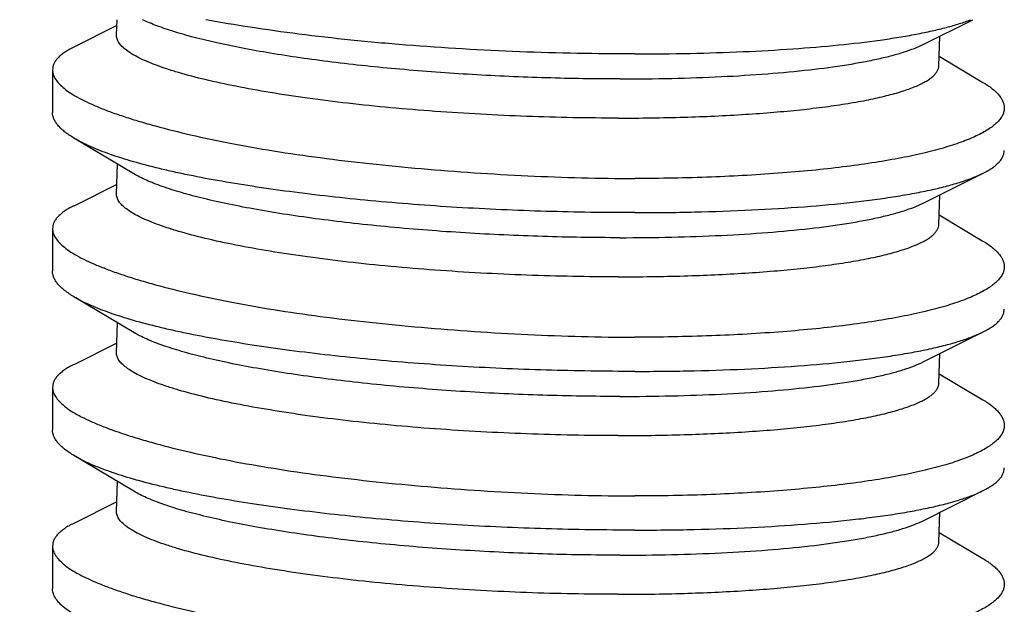
# Model space of a CAD drawing. Units: inches. Extents: x -12 to 293, y 6 to 203.
# Drawn here: x 184 to 184, y 187 to 187 of the extents above; entities that cross this region are included whole.
import ezdxf
from ezdxf import colors
from ezdxf.entities.mleader import LeaderData, LeaderLine
from ezdxf.math import Vec2, Vec3

# ---------------------------------------------------------------- set-up
doc = ezdxf.new("R2010")
doc.units = ezdxf.units.IN
doc.header["$LTSCALE"] = 1.87
doc.header["$MEASUREMENT"] = 0
doc.layers.get('0').update_dxf_attribs({"linetype": 'CONTINUOUS'})
doc.styles.get("Standard").update_dxf_attribs({"font": 'trium.ttf'})

msp = doc.modelspace()

# ---------------------------------------------------------------- linework, layer by layer
at = {"color": 7, "linetype": 'Continuous'}
for p, q in [((183.58865, 187.45016), (183.57162, 187.44165)), ((183.58851, 187.44644), (183.58874, 187.45251)), ((183.90629, 187.44274), (183.92585, 187.45251)), ((183.91252, 187.43438), (183.91296, 187.44607)), ((183.91266, 187.43811), (183.92989, 187.42784)), ((183.5633, 187.43271), (183.5633, 187.41598)), ((183.59535, 187.39181), (183.57172, 187.40589)), ((183.58851, 187.38394), (183.58895, 187.39563)), ((183.90629, 187.38024), (183.92999, 187.39208)), ((183.58865, 187.38766), (183.57162, 187.37915)), ((183.91252, 187.37188), (183.91296, 187.38357)), ((183.91266, 187.37561), (183.92989, 187.36534)), ((183.5633, 187.37021), (183.5633, 187.35348)), ((183.59535, 187.32931), (183.57172, 187.34339)), ((183.58851, 187.32144), (183.58895, 187.33313)), ((183.90629, 187.31774), (183.92999, 187.32958)), ((183.58865, 187.32516), (183.57162, 187.31665)), ((183.91252, 187.30938), (183.91296, 187.32107)), ((183.91266, 187.31311), (183.92989, 187.30284)), ((183.5633, 187.30771), (183.5633, 187.29098)), ((183.59535, 187.26681), (183.57172, 187.28089)), ((183.58851, 187.25894), (183.58895, 187.27063)), ((183.90629, 187.25524), (183.92999, 187.26708)), ((183.58865, 187.26266), (183.57162, 187.25415)), ((183.91252, 187.24688), (183.91296, 187.25857)), ((183.91266, 187.25061), (183.92989, 187.24034)), ((183.5633, 187.24521), (183.5633, 187.22848))]:
    msp.add_line(p, q, dxfattribs=at)
for points, knots in [([(183.78679, 187.42917), (183.77713, 187.42917), (183.75772, 187.42947), (183.72882, 187.43074), (183.70065, 187.4328), (183.67806, 187.43517), (183.66104, 187.43743), (183.6493, 187.43924), (183.63838, 187.44118), (183.62839, 187.44324), (183.61939, 187.4454), (183.61146, 187.44763), (183.60467, 187.44993), (183.60058, 187.45162), (183.59875, 187.4525)], [0, 0, 0, 0, 0.152258, 0.305812, 0.455761, 0.597381, 0.663663, 0.726225, 0.784592, 0.838318, 0.88702, 0.930357, 0.968076, 1, 1, 1, 1]), ([(183.79266, 187.43903), (183.77757, 187.43903), (183.74745, 187.43959), (183.71017, 187.44175), (183.68117, 187.44437), (183.66077, 187.4467), (183.64171, 187.44935), (183.62952, 187.4514), (183.6237, 187.4525)], [0, 0, 0, 0, 0.266788, 0.532382, 0.659905, 0.781443, 0.895317, 1, 1, 1, 1]), ([(183.79266, 187.43903), (183.79994, 187.43903), (183.81419, 187.43917), (183.83498, 187.43984), (183.85453, 187.44093), (183.87253, 187.44242), (183.88643, 187.44404), (183.89658, 187.44555), (183.90342, 187.44675), (183.90969, 187.44803), (183.91539, 187.4494), (183.92048, 187.45085), (183.92364, 187.45193), (183.92512, 187.45249)], [0, 0, 0, 0, 0.16338, 0.319877, 0.467017, 0.602798, 0.725386, 0.781217, 0.833186, 0.881148, 0.924983, 0.964617, 1, 1, 1, 1]), ([(183.78622, 187.41376), (183.78024, 187.41376), (183.76819, 187.41387), (183.74409, 187.41454), (183.72016, 187.41584), (183.6967, 187.41778), (183.67998, 187.4195), (183.66414, 187.42148), (183.64939, 187.4237), (183.63591, 187.42611), (183.62387, 187.4287), (183.61484, 187.43106), (183.60847, 187.43303), (183.60433, 187.43448), (183.60065, 187.43594), (183.59743, 187.43741), (183.5947, 187.43889), (183.59245, 187.44038), (183.59069, 187.44187), (183.58942, 187.44337), (183.58876, 187.44467), (183.58853, 187.4457), (183.5885, 187.44619), (183.58851, 187.44644)], [0, 0, 0, 0, 0.087785, 0.17677, 0.353643, 0.439418, 0.521997, 0.600376, 0.673607, 0.740822, 0.801235, 0.854181, 0.877685, 0.89914, 0.918508, 0.935771, 0.950944, 0.96407, 0.975247, 0.984679, 0.992726, 0.996415, 1, 1, 1, 1]), ([(183.57162, 187.44169), (183.57096, 187.44136), (183.56973, 187.44071), (183.56803, 187.43965), (183.56659, 187.43856), (183.5654, 187.43745), (183.56447, 187.43631), (183.5638, 187.43514), (183.5634, 187.43395), (183.56331, 187.43314), (183.56331, 187.43274)], [0, 0, 0, 0, 0.171726, 0.327285, 0.467469, 0.593442, 0.706917, 0.81028, 0.906684, 1, 1, 1, 1]), ([(183.78679, 187.42917), (183.79363, 187.42917), (183.80699, 187.42932), (183.82642, 187.42999), (183.84454, 187.43111), (183.86103, 187.43264), (183.87361, 187.4343), (183.88263, 187.43585), (183.88857, 187.43705), (183.89391, 187.43833), (183.89863, 187.43969), (183.90271, 187.44111), (183.90518, 187.44218), (183.90629, 187.44274)], [0, 0, 0, 0, 0.169701, 0.331486, 0.48245, 0.620178, 0.742434, 0.797155, 0.847335, 0.892801, 0.93344, 0.969176, 1, 1, 1, 1]), ([(183.78622, 187.41376), (183.79485, 187.41376), (183.81155, 187.41399), (183.83198, 187.4149), (183.84728, 187.41601), (183.85779, 187.417), (183.86755, 187.41815), (183.87649, 187.41945), (183.88455, 187.42089), (183.89166, 187.42247), (183.89779, 187.42417), (183.90224, 187.42574), (183.90524, 187.42707), (183.90712, 187.42805), (183.90873, 187.42904), (183.91006, 187.43006), (183.91111, 187.4311), (183.91189, 187.43217), (183.91238, 187.43326), (183.91251, 187.43402), (183.91252, 187.43438)], [0, 0, 0, 0, 0.197493, 0.382004, 0.46778, 0.548487, 0.623599, 0.692616, 0.755132, 0.810784, 0.859312, 0.900559, 0.918452, 0.934554, 0.948917, 0.961625, 0.972814, 0.982704, 0.991618, 1, 1, 1, 1]), ([(183.56331, 187.43274), (183.56331, 187.43244), (183.56336, 187.43182), (183.56366, 187.43057), (183.56446, 187.42896), (183.56597, 187.4271), (183.56804, 187.42524), (183.57066, 187.42339), (183.57384, 187.42154), (183.57756, 187.4197), (183.58181, 187.41786), (183.58659, 187.41603), (183.59188, 187.4142), (183.59767, 187.4124), (183.60629, 187.40994), (183.61819, 187.40698), (183.63372, 187.40371), (183.65075, 187.40071), (183.66908, 187.39806), (183.68847, 187.39576), (183.70869, 187.3938), (183.72947, 187.3922), (183.75054, 187.39098), (183.77164, 187.39019), (183.78569, 187.38999), (183.79266, 187.38999)], [0, 0, 0, 0, 0.003789, 0.007707, 0.016235, 0.026115, 0.037667, 0.051079, 0.06646, 0.083861, 0.103306, 0.124786, 0.148266, 0.173702, 0.201042, 0.261148, 0.327965, 0.400762, 0.478733, 0.56098, 0.646526, 0.734304, 0.823232, 0.912218, 1, 1, 1, 1]), ([(183.92988, 187.42784), (183.93116, 187.42708), (183.93293, 187.4259), (183.93498, 187.42414), (183.93618, 187.42287), (183.93712, 187.4216), (183.9378, 187.42032), (183.93821, 187.41904), (183.9383, 187.41817), (183.9383, 187.41775)], [0, 0, 0, 0, 0.324688, 0.464988, 0.591733, 0.706326, 0.810709, 0.907494, 1, 1, 1, 1]), ([(183.57172, 187.40589), (183.57045, 187.40665), (183.56868, 187.40783), (183.56663, 187.40959), (183.56543, 187.41085), (183.56449, 187.41211), (183.56381, 187.41338), (183.5634, 187.41465), (183.5633, 187.41551), (183.56331, 187.41593)], [0, 0, 0, 0, 0.325915, 0.466482, 0.593239, 0.707618, 0.811615, 0.90793, 1, 1, 1, 1]), ([(183.9383, 187.41775), (183.9383, 187.41729), (183.93819, 187.41633), (183.93768, 187.41492), (183.93684, 187.41354), (183.93568, 187.41219), (183.9342, 187.41085), (183.9324, 187.40954), (183.93029, 187.40825), (183.92787, 187.40699), (183.92514, 187.40575), (183.92092, 187.40407), (183.91489, 187.40209), (183.90675, 187.39995), (183.8975, 187.39799), (183.88721, 187.39621), (183.87594, 187.39462), (183.86377, 187.39325), (183.846, 187.39167), (183.82221, 187.39034), (183.80274, 187.38999), (183.79266, 187.38999)], [0, 0, 0, 0, 0.009157, 0.018738, 0.029156, 0.040732, 0.053699, 0.068209, 0.084365, 0.102232, 0.121852, 0.14325, 0.191363, 0.2465, 0.308472, 0.376975, 0.451652, 0.532034, 0.617611, 0.802102, 1, 1, 1, 1]), ([(183.79266, 187.37653), (183.78102, 187.37653), (183.75765, 187.37687), (183.72292, 187.37841), (183.68922, 187.38098), (183.66235, 187.38396), (183.64227, 187.3868), (183.62855, 187.38905), (183.61779, 187.39111), (183.60975, 187.39286), (183.6025, 187.39457), (183.59425, 187.39677), (183.58542, 187.39961), (183.57897, 187.40216), (183.57457, 187.40428), (183.57263, 187.40535), (183.57172, 187.40589)], [0, 0, 0, 0, 0.155729, 0.312557, 0.464979, 0.607768, 0.674047, 0.736194, 0.793722, 0.820621, 0.846216, 0.893316, 0.934747, 0.970326, 0.985899, 1, 1, 1, 1]), ([(183.92999, 187.3921), (183.93065, 187.39243), (183.93188, 187.39309), (183.93358, 187.39415), (183.93502, 187.39524), (183.93621, 187.39635), (183.93714, 187.39749), (183.93781, 187.39865), (183.93821, 187.39983), (183.9383, 187.40064), (183.9383, 187.40104)], [0, 0, 0, 0, 0.172195, 0.328155, 0.468636, 0.594753, 0.70818, 0.811296, 0.907264, 1, 1, 1, 1]), ([(183.78679, 187.36667), (183.77667, 187.36667), (183.75635, 187.367), (183.72615, 187.36839), (183.70136, 187.37029), (183.68226, 187.37224), (183.66876, 187.37387), (183.65599, 187.37568), (183.64407, 187.37763), (183.63311, 187.37973), (183.6232, 187.38194), (183.61443, 187.38424), (183.6079, 187.3863), (183.60332, 187.388), (183.60035, 187.38924), (183.59772, 187.39048), (183.5961, 187.39136), (183.59535, 187.39181)], [0, 0, 0, 0, 0.156341, 0.313818, 0.466942, 0.540207, 0.610421, 0.676978, 0.739319, 0.796918, 0.849311, 0.896089, 0.936924, 0.95504, 0.971591, 0.986574, 1, 1, 1, 1]), ([(183.79266, 187.37653), (183.80052, 187.37653), (183.81587, 187.3767), (183.83819, 187.37747), (183.85899, 187.37874), (183.8752, 187.38022), (183.88713, 187.38167), (183.89523, 187.38283), (183.90271, 187.38411), (183.90953, 187.38549), (183.91567, 187.38697), (183.92112, 187.38855), (183.92584, 187.39021), (183.9287, 187.39145), (183.92999, 187.3921)], [0, 0, 0, 0, 0.169681, 0.331374, 0.482163, 0.619653, 0.682729, 0.741686, 0.79633, 0.846483, 0.891998, 0.932782, 0.968781, 1, 1, 1, 1]), ([(183.78622, 187.35126), (183.78024, 187.35126), (183.76819, 187.35137), (183.74409, 187.35204), (183.72016, 187.35334), (183.6967, 187.35528), (183.67998, 187.357), (183.66414, 187.35898), (183.64939, 187.3612), (183.63591, 187.36361), (183.62387, 187.3662), (183.61484, 187.36856), (183.60847, 187.37053), (183.60433, 187.37198), (183.60065, 187.37344), (183.59743, 187.37491), (183.5947, 187.37639), (183.59245, 187.37788), (183.59069, 187.37937), (183.58942, 187.38087), (183.58876, 187.38217), (183.58853, 187.3832), (183.5885, 187.38369), (183.58851, 187.38394)], [0, 0, 0, 0, 0.087785, 0.17677, 0.353643, 0.439418, 0.521997, 0.600376, 0.673607, 0.740822, 0.801235, 0.854181, 0.877685, 0.89914, 0.918508, 0.935771, 0.950944, 0.96407, 0.975247, 0.984679, 0.992726, 0.996415, 1, 1, 1, 1]), ([(183.57162, 187.37919), (183.57096, 187.37886), (183.56973, 187.37821), (183.56803, 187.37715), (183.56659, 187.37606), (183.5654, 187.37495), (183.56447, 187.37381), (183.5638, 187.37264), (183.5634, 187.37145), (183.56331, 187.37064), (183.56331, 187.37024)], [0, 0, 0, 0, 0.171726, 0.327285, 0.467469, 0.593442, 0.706917, 0.81028, 0.906684, 1, 1, 1, 1]), ([(183.78679, 187.36667), (183.79363, 187.36667), (183.80699, 187.36682), (183.82642, 187.36749), (183.84454, 187.36861), (183.86103, 187.37014), (183.87361, 187.3718), (183.88263, 187.37335), (183.88857, 187.37455), (183.89391, 187.37583), (183.89863, 187.37719), (183.90271, 187.37861), (183.90518, 187.37968), (183.90629, 187.38024)], [0, 0, 0, 0, 0.169701, 0.331486, 0.48245, 0.620178, 0.742434, 0.797155, 0.847335, 0.892801, 0.93344, 0.969176, 1, 1, 1, 1]), ([(183.78622, 187.35126), (183.79485, 187.35126), (183.81155, 187.35149), (183.83198, 187.3524), (183.84728, 187.35351), (183.85779, 187.3545), (183.86755, 187.35565), (183.87649, 187.35695), (183.88455, 187.35839), (183.89166, 187.35997), (183.89779, 187.36167), (183.90224, 187.36324), (183.90524, 187.36457), (183.90712, 187.36555), (183.90873, 187.36654), (183.91006, 187.36756), (183.91111, 187.3686), (183.91189, 187.36967), (183.91238, 187.37076), (183.91251, 187.37152), (183.91252, 187.37188)], [0, 0, 0, 0, 0.197493, 0.382004, 0.46778, 0.548487, 0.623599, 0.692616, 0.755132, 0.810784, 0.859312, 0.900559, 0.918452, 0.934554, 0.948917, 0.961625, 0.972814, 0.982704, 0.991618, 1, 1, 1, 1]), ([(183.56331, 187.37024), (183.56331, 187.36994), (183.56336, 187.36932), (183.56366, 187.36807), (183.56446, 187.36646), (183.56597, 187.3646), (183.56804, 187.36274), (183.57066, 187.36089), (183.57384, 187.35904), (183.57756, 187.3572), (183.58181, 187.35536), (183.58659, 187.35353), (183.59188, 187.3517), (183.59767, 187.3499), (183.60629, 187.34744), (183.61819, 187.34448), (183.63372, 187.34121), (183.65075, 187.33821), (183.66908, 187.33556), (183.68847, 187.33326), (183.70869, 187.3313), (183.72947, 187.3297), (183.75054, 187.32848), (183.77164, 187.32769), (183.78569, 187.32749), (183.79266, 187.32749)], [0, 0, 0, 0, 0.003789, 0.007707, 0.016235, 0.026115, 0.037667, 0.051079, 0.06646, 0.083861, 0.103306, 0.124786, 0.148266, 0.173702, 0.201042, 0.261148, 0.327965, 0.400762, 0.478733, 0.56098, 0.646526, 0.734304, 0.823232, 0.912218, 1, 1, 1, 1]), ([(183.92988, 187.36534), (183.93116, 187.36458), (183.93293, 187.3634), (183.93498, 187.36164), (183.93618, 187.36037), (183.93712, 187.3591), (183.9378, 187.35782), (183.93821, 187.35654), (183.9383, 187.35567), (183.9383, 187.35525)], [0, 0, 0, 0, 0.324688, 0.464988, 0.591733, 0.706326, 0.810709, 0.907494, 1, 1, 1, 1]), ([(183.57172, 187.34339), (183.57045, 187.34415), (183.56868, 187.34533), (183.56663, 187.34709), (183.56543, 187.34835), (183.56449, 187.34961), (183.56381, 187.35088), (183.5634, 187.35215), (183.5633, 187.35301), (183.56331, 187.35343)], [0, 0, 0, 0, 0.325915, 0.466482, 0.593239, 0.707618, 0.811615, 0.90793, 1, 1, 1, 1]), ([(183.9383, 187.35525), (183.9383, 187.35479), (183.93819, 187.35383), (183.93768, 187.35242), (183.93684, 187.35104), (183.93568, 187.34969), (183.9342, 187.34835), (183.9324, 187.34704), (183.93029, 187.34575), (183.92787, 187.34449), (183.92514, 187.34325), (183.92092, 187.34157), (183.91489, 187.33959), (183.90675, 187.33745), (183.8975, 187.33549), (183.88721, 187.33371), (183.87594, 187.33212), (183.86377, 187.33075), (183.846, 187.32917), (183.82221, 187.32784), (183.80274, 187.32749), (183.79266, 187.32749)], [0, 0, 0, 0, 0.009157, 0.018738, 0.029156, 0.040732, 0.053699, 0.068209, 0.084365, 0.102232, 0.121852, 0.14325, 0.191363, 0.2465, 0.308472, 0.376975, 0.451652, 0.532034, 0.617611, 0.802102, 1, 1, 1, 1]), ([(183.79266, 187.31403), (183.78102, 187.31403), (183.75765, 187.31437), (183.72292, 187.31591), (183.68922, 187.31848), (183.66235, 187.32146), (183.64227, 187.3243), (183.62855, 187.32655), (183.61779, 187.32861), (183.60975, 187.33036), (183.6025, 187.33207), (183.59425, 187.33427), (183.58542, 187.33711), (183.57897, 187.33966), (183.57457, 187.34178), (183.57263, 187.34285), (183.57172, 187.34339)], [0, 0, 0, 0, 0.155729, 0.312557, 0.464979, 0.607768, 0.674047, 0.736194, 0.793722, 0.820621, 0.846216, 0.893316, 0.934747, 0.970326, 0.985899, 1, 1, 1, 1]), ([(183.92999, 187.3296), (183.93065, 187.32993), (183.93188, 187.33059), (183.93358, 187.33165), (183.93502, 187.33274), (183.93621, 187.33385), (183.93714, 187.33499), (183.93781, 187.33615), (183.93821, 187.33733), (183.9383, 187.33814), (183.9383, 187.33854)], [0, 0, 0, 0, 0.172195, 0.328155, 0.468636, 0.594753, 0.70818, 0.811296, 0.907264, 1, 1, 1, 1]), ([(183.78679, 187.30417), (183.77667, 187.30417), (183.75635, 187.3045), (183.72615, 187.30589), (183.70136, 187.30779), (183.68226, 187.30974), (183.66876, 187.31137), (183.65599, 187.31318), (183.64407, 187.31513), (183.63311, 187.31723), (183.6232, 187.31944), (183.61443, 187.32174), (183.6079, 187.3238), (183.60332, 187.3255), (183.60035, 187.32674), (183.59772, 187.32798), (183.5961, 187.32886), (183.59535, 187.32931)], [0, 0, 0, 0, 0.156341, 0.313818, 0.466942, 0.540207, 0.610421, 0.676978, 0.739319, 0.796918, 0.849311, 0.896089, 0.936924, 0.95504, 0.971591, 0.986574, 1, 1, 1, 1]), ([(183.79266, 187.31403), (183.80052, 187.31403), (183.81587, 187.3142), (183.83819, 187.31497), (183.85899, 187.31624), (183.8752, 187.31772), (183.88713, 187.31917), (183.89523, 187.32033), (183.90271, 187.32161), (183.90953, 187.32299), (183.91567, 187.32447), (183.92112, 187.32605), (183.92584, 187.32771), (183.9287, 187.32895), (183.92999, 187.3296)], [0, 0, 0, 0, 0.169681, 0.331374, 0.482163, 0.619653, 0.682729, 0.741686, 0.79633, 0.846483, 0.891998, 0.932782, 0.968781, 1, 1, 1, 1]), ([(183.78622, 187.28876), (183.78024, 187.28876), (183.76819, 187.28887), (183.74409, 187.28954), (183.72016, 187.29084), (183.6967, 187.29278), (183.67998, 187.2945), (183.66414, 187.29648), (183.64939, 187.2987), (183.63591, 187.30111), (183.62387, 187.3037), (183.61484, 187.30606), (183.60847, 187.30803), (183.60433, 187.30948), (183.60065, 187.31094), (183.59743, 187.31241), (183.5947, 187.31389), (183.59245, 187.31538), (183.59069, 187.31687), (183.58942, 187.31837), (183.58876, 187.31967), (183.58853, 187.3207), (183.5885, 187.32119), (183.58851, 187.32144)], [0, 0, 0, 0, 0.087785, 0.17677, 0.353643, 0.439418, 0.521997, 0.600376, 0.673607, 0.740822, 0.801235, 0.854181, 0.877685, 0.89914, 0.918508, 0.935771, 0.950944, 0.96407, 0.975247, 0.984679, 0.992726, 0.996415, 1, 1, 1, 1]), ([(183.78679, 187.30417), (183.79363, 187.30417), (183.80699, 187.30432), (183.82642, 187.30499), (183.84454, 187.30611), (183.86103, 187.30764), (183.87361, 187.3093), (183.88263, 187.31085), (183.88857, 187.31205), (183.89391, 187.31333), (183.89863, 187.31469), (183.90271, 187.31611), (183.90518, 187.31718), (183.90629, 187.31774)], [0, 0, 0, 0, 0.169701, 0.331486, 0.48245, 0.620178, 0.742434, 0.797155, 0.847335, 0.892801, 0.93344, 0.969176, 1, 1, 1, 1]), ([(183.57162, 187.31669), (183.57096, 187.31636), (183.56973, 187.31571), (183.56803, 187.31465), (183.56659, 187.31356), (183.5654, 187.31245), (183.56447, 187.31131), (183.5638, 187.31014), (183.5634, 187.30895), (183.56331, 187.30814), (183.56331, 187.30774)], [0, 0, 0, 0, 0.171726, 0.327285, 0.467469, 0.593442, 0.706917, 0.81028, 0.906684, 1, 1, 1, 1]), ([(183.78622, 187.28876), (183.79485, 187.28876), (183.81155, 187.28899), (183.83198, 187.2899), (183.84728, 187.29101), (183.85779, 187.292), (183.86755, 187.29315), (183.87649, 187.29445), (183.88455, 187.29589), (183.89166, 187.29747), (183.89779, 187.29917), (183.90224, 187.30074), (183.90524, 187.30207), (183.90712, 187.30305), (183.90873, 187.30404), (183.91006, 187.30506), (183.91111, 187.3061), (183.91189, 187.30717), (183.91238, 187.30826), (183.91251, 187.30902), (183.91252, 187.30938)], [0, 0, 0, 0, 0.197493, 0.382004, 0.46778, 0.548487, 0.623599, 0.692616, 0.755132, 0.810784, 0.859312, 0.900559, 0.918452, 0.934554, 0.948917, 0.961625, 0.972814, 0.982704, 0.991618, 1, 1, 1, 1]), ([(183.56331, 187.30774), (183.56331, 187.30744), (183.56336, 187.30682), (183.56366, 187.30557), (183.56446, 187.30396), (183.56597, 187.3021), (183.56804, 187.30024), (183.57066, 187.29839), (183.57384, 187.29654), (183.57756, 187.2947), (183.58181, 187.29286), (183.58659, 187.29103), (183.59188, 187.2892), (183.59767, 187.2874), (183.60629, 187.28494), (183.61819, 187.28198), (183.63372, 187.27871), (183.65075, 187.27571), (183.66908, 187.27306), (183.68847, 187.27076), (183.70869, 187.2688), (183.72947, 187.2672), (183.75054, 187.26598), (183.77164, 187.26519), (183.78569, 187.26499), (183.79266, 187.26499)], [0, 0, 0, 0, 0.003789, 0.007707, 0.016235, 0.026115, 0.037667, 0.051079, 0.06646, 0.083861, 0.103306, 0.124786, 0.148266, 0.173702, 0.201042, 0.261148, 0.327965, 0.400762, 0.478733, 0.56098, 0.646526, 0.734304, 0.823232, 0.912218, 1, 1, 1, 1]), ([(183.92988, 187.30284), (183.93116, 187.30208), (183.93293, 187.3009), (183.93498, 187.29914), (183.93618, 187.29787), (183.93712, 187.2966), (183.9378, 187.29532), (183.93821, 187.29404), (183.9383, 187.29317), (183.9383, 187.29275)], [0, 0, 0, 0, 0.324688, 0.464988, 0.591733, 0.706326, 0.810709, 0.907494, 1, 1, 1, 1]), ([(183.57172, 187.28089), (183.57045, 187.28165), (183.56868, 187.28283), (183.56663, 187.28459), (183.56543, 187.28585), (183.56449, 187.28711), (183.56381, 187.28838), (183.5634, 187.28965), (183.5633, 187.29051), (183.56331, 187.29093)], [0, 0, 0, 0, 0.325915, 0.466482, 0.593239, 0.707618, 0.811615, 0.90793, 1, 1, 1, 1]), ([(183.9383, 187.29275), (183.9383, 187.29229), (183.93819, 187.29133), (183.93768, 187.28992), (183.93684, 187.28854), (183.93568, 187.28719), (183.9342, 187.28585), (183.9324, 187.28454), (183.93029, 187.28325), (183.92787, 187.28199), (183.92514, 187.28075), (183.92092, 187.27907), (183.91489, 187.27709), (183.90675, 187.27495), (183.8975, 187.27299), (183.88721, 187.27121), (183.87594, 187.26962), (183.86377, 187.26825), (183.846, 187.26667), (183.82221, 187.26534), (183.80274, 187.26499), (183.79266, 187.26499)], [0, 0, 0, 0, 0.009157, 0.018738, 0.029156, 0.040732, 0.053699, 0.068209, 0.084365, 0.102232, 0.121852, 0.14325, 0.191363, 0.2465, 0.308472, 0.376975, 0.451652, 0.532034, 0.617611, 0.802102, 1, 1, 1, 1]), ([(183.79266, 187.25153), (183.78102, 187.25153), (183.75765, 187.25187), (183.72292, 187.25341), (183.68922, 187.25598), (183.66235, 187.25896), (183.64227, 187.2618), (183.62855, 187.26405), (183.61779, 187.26611), (183.60975, 187.26786), (183.6025, 187.26957), (183.59425, 187.27177), (183.58542, 187.27461), (183.57897, 187.27716), (183.57457, 187.27928), (183.57263, 187.28035), (183.57172, 187.28089)], [0, 0, 0, 0, 0.155729, 0.312557, 0.464979, 0.607768, 0.674047, 0.736194, 0.793722, 0.820621, 0.846216, 0.893316, 0.934747, 0.970326, 0.985899, 1, 1, 1, 1]), ([(183.92999, 187.2671), (183.93065, 187.26743), (183.93188, 187.26809), (183.93358, 187.26915), (183.93502, 187.27024), (183.93621, 187.27135), (183.93714, 187.27249), (183.93781, 187.27365), (183.93821, 187.27483), (183.9383, 187.27564), (183.9383, 187.27604)], [0, 0, 0, 0, 0.172195, 0.328155, 0.468636, 0.594753, 0.70818, 0.811296, 0.907264, 1, 1, 1, 1]), ([(183.78679, 187.24167), (183.77667, 187.24167), (183.75635, 187.242), (183.72615, 187.24339), (183.70136, 187.24529), (183.68226, 187.24724), (183.66876, 187.24887), (183.65599, 187.25068), (183.64407, 187.25263), (183.63311, 187.25473), (183.6232, 187.25694), (183.61443, 187.25924), (183.6079, 187.2613), (183.60332, 187.263), (183.60035, 187.26424), (183.59772, 187.26548), (183.5961, 187.26636), (183.59535, 187.26681)], [0, 0, 0, 0, 0.156341, 0.313818, 0.466942, 0.540207, 0.610421, 0.676978, 0.739319, 0.796918, 0.849311, 0.896089, 0.936924, 0.95504, 0.971591, 0.986574, 1, 1, 1, 1]), ([(183.79266, 187.25153), (183.80052, 187.25153), (183.81587, 187.2517), (183.83819, 187.25247), (183.85899, 187.25374), (183.8752, 187.25522), (183.88713, 187.25667), (183.89523, 187.25783), (183.90271, 187.25911), (183.90953, 187.26049), (183.91567, 187.26197), (183.92112, 187.26355), (183.92584, 187.26521), (183.9287, 187.26645), (183.92999, 187.2671)], [0, 0, 0, 0, 0.169681, 0.331374, 0.482163, 0.619653, 0.682729, 0.741686, 0.79633, 0.846483, 0.891998, 0.932782, 0.968781, 1, 1, 1, 1]), ([(183.78622, 187.22626), (183.78024, 187.22626), (183.76819, 187.22637), (183.74409, 187.22704), (183.72016, 187.22834), (183.6967, 187.23028), (183.67998, 187.232), (183.66414, 187.23398), (183.64939, 187.2362), (183.63591, 187.23861), (183.62387, 187.2412), (183.61484, 187.24356), (183.60847, 187.24553), (183.60433, 187.24698), (183.60065, 187.24844), (183.59743, 187.24991), (183.5947, 187.25139), (183.59245, 187.25288), (183.59069, 187.25437), (183.58942, 187.25587), (183.58876, 187.25717), (183.58853, 187.2582), (183.5885, 187.25869), (183.58851, 187.25894)], [0, 0, 0, 0, 0.087785, 0.17677, 0.353643, 0.439418, 0.521997, 0.600376, 0.673607, 0.740822, 0.801235, 0.854181, 0.877685, 0.89914, 0.918508, 0.935771, 0.950944, 0.96407, 0.975247, 0.984679, 0.992726, 0.996415, 1, 1, 1, 1]), ([(183.78679, 187.24167), (183.79363, 187.24167), (183.80699, 187.24182), (183.82642, 187.24249), (183.84454, 187.24361), (183.86103, 187.24514), (183.87361, 187.2468), (183.88263, 187.24835), (183.88857, 187.24955), (183.89391, 187.25083), (183.89863, 187.25219), (183.90271, 187.25361), (183.90518, 187.25468), (183.90629, 187.25524)], [0, 0, 0, 0, 0.169701, 0.331486, 0.48245, 0.620178, 0.742434, 0.797155, 0.847335, 0.892801, 0.93344, 0.969176, 1, 1, 1, 1]), ([(183.57162, 187.25419), (183.57096, 187.25386), (183.56973, 187.25321), (183.56803, 187.25215), (183.56659, 187.25106), (183.5654, 187.24995), (183.56447, 187.24881), (183.5638, 187.24764), (183.5634, 187.24645), (183.56331, 187.24564), (183.56331, 187.24524)], [0, 0, 0, 0, 0.171726, 0.327285, 0.467469, 0.593442, 0.706917, 0.81028, 0.906684, 1, 1, 1, 1]), ([(183.56331, 187.24524), (183.56331, 187.24494), (183.56336, 187.24432), (183.56366, 187.24307), (183.56446, 187.24146), (183.56597, 187.2396), (183.56804, 187.23774), (183.57066, 187.23589), (183.57384, 187.23404), (183.57756, 187.2322), (183.58181, 187.23036), (183.58659, 187.22853), (183.59188, 187.2267), (183.59767, 187.2249), (183.60629, 187.22244), (183.61819, 187.21948), (183.63372, 187.21621), (183.65075, 187.21321), (183.66908, 187.21056), (183.68847, 187.20826), (183.70869, 187.2063), (183.72947, 187.2047), (183.75054, 187.20348), (183.77164, 187.20269), (183.78569, 187.20249), (183.79266, 187.20249)], [0, 0, 0, 0, 0.003789, 0.007707, 0.016235, 0.026115, 0.037667, 0.051079, 0.06646, 0.083861, 0.103306, 0.124786, 0.148266, 0.173702, 0.201042, 0.261148, 0.327965, 0.400762, 0.478733, 0.56098, 0.646526, 0.734304, 0.823232, 0.912218, 1, 1, 1, 1]), ([(183.78622, 187.22626), (183.79485, 187.22626), (183.81155, 187.22649), (183.83198, 187.2274), (183.84728, 187.22851), (183.85779, 187.2295), (183.86755, 187.23065), (183.87649, 187.23195), (183.88455, 187.23339), (183.89166, 187.23497), (183.89779, 187.23667), (183.90224, 187.23824), (183.90524, 187.23957), (183.90712, 187.24055), (183.90873, 187.24154), (183.91006, 187.24256), (183.91111, 187.2436), (183.91189, 187.24467), (183.91238, 187.24576), (183.91251, 187.24652), (183.91252, 187.24688)], [0, 0, 0, 0, 0.197493, 0.382004, 0.46778, 0.548487, 0.623599, 0.692616, 0.755132, 0.810784, 0.859312, 0.900559, 0.918452, 0.934554, 0.948917, 0.961625, 0.972814, 0.982704, 0.991618, 1, 1, 1, 1]), ([(183.92988, 187.24034), (183.93116, 187.23958), (183.93293, 187.2384), (183.93498, 187.23664), (183.93618, 187.23537), (183.93712, 187.2341), (183.9378, 187.23282), (183.93821, 187.23154), (183.9383, 187.23067), (183.9383, 187.23025)], [0, 0, 0, 0, 0.324688, 0.464988, 0.591733, 0.706326, 0.810709, 0.907494, 1, 1, 1, 1]), ([(183.57172, 187.21839), (183.57045, 187.21915), (183.56868, 187.22033), (183.56663, 187.22209), (183.56543, 187.22335), (183.56449, 187.22461), (183.56381, 187.22588), (183.5634, 187.22715), (183.5633, 187.22801), (183.56331, 187.22843)], [0, 0, 0, 0, 0.325915, 0.466482, 0.593239, 0.707618, 0.811615, 0.90793, 1, 1, 1, 1]), ([(183.9383, 187.23025), (183.9383, 187.22979), (183.93819, 187.22883), (183.93768, 187.22742), (183.93684, 187.22604), (183.93568, 187.22469), (183.9342, 187.22335), (183.9324, 187.22204), (183.93029, 187.22075), (183.92787, 187.21949), (183.92514, 187.21825), (183.92092, 187.21657), (183.91489, 187.21459), (183.90675, 187.21245), (183.8975, 187.21049), (183.88721, 187.20871), (183.87594, 187.20712), (183.86377, 187.20575), (183.846, 187.20417), (183.82221, 187.20284), (183.80274, 187.20249), (183.79266, 187.20249)], [0, 0, 0, 0, 0.009157, 0.018738, 0.029156, 0.040732, 0.053699, 0.068209, 0.084365, 0.102232, 0.121852, 0.14325, 0.191363, 0.2465, 0.308472, 0.376975, 0.451652, 0.532034, 0.617611, 0.802102, 1, 1, 1, 1])]:
    msp.add_open_spline(points, degree=3, knots=knots, dxfattribs=at)

# ---------------------------------------------------------------- leaders
at = {"color": 2}
ml = msp.add_multileader_mtext('Standard', dxfattribs=at)
ml.set_content("EXHAUST VENT\\PMnRP-750 6''\\PMnRP-1050 8''", color=2)
ml.set_leader_properties()
ml.build(insert=Vec2(0, 0))
ml.multileader.update_dxf_attribs({"text_left_attachment_type": 2, "text_right_attachment_type": 2, "dogleg_length": 1.99081, "arrow_head_size": 2.625, "scale": 0.75})
ctx = ml.context
ctx.base_point, ctx.scale, ctx.char_height, ctx.arrow_head_size, ctx.landing_gap_size, ctx.plane_origin = Vec3(149.99282, 193.51429), 0.75, 2.25, 2.625, 0.375, Vec3(197.86941, 171.66049)
ctx.left_attachment, ctx.right_attachment = 2, 2
notes = []
notes.append((ctx, [(0, (1, 1, 0), (178.12649, 193.51429), (-1, 0), 1.99081, [(1, [(184.67195, 181.34914)], 0, [])])]))
ctx.mtext.insert, ctx.mtext.flow_direction = Vec3(150.36782, 198.81786), 5
for ctx, leaders in notes:
    for number, flags, end, landing, length, lines in leaders:
        leader = LeaderData()
        leader.index, (leader.has_last_leader_line, leader.has_dogleg_vector, leader.attachment_direction) = number, flags
        leader.last_leader_point, leader.dogleg_vector, leader.dogleg_length = Vec3(end), Vec3(landing), length
        for number, points, colour, breaks in lines:
            line = LeaderLine()
            line.index, line.vertices, line.color, line.breaks = number, Vec3.list(points), colors.encode_raw_color(colour), breaks
            leader.lines.append(line)
        ctx.leaders.append(leader)

doc.saveas('drawing.dxf')
